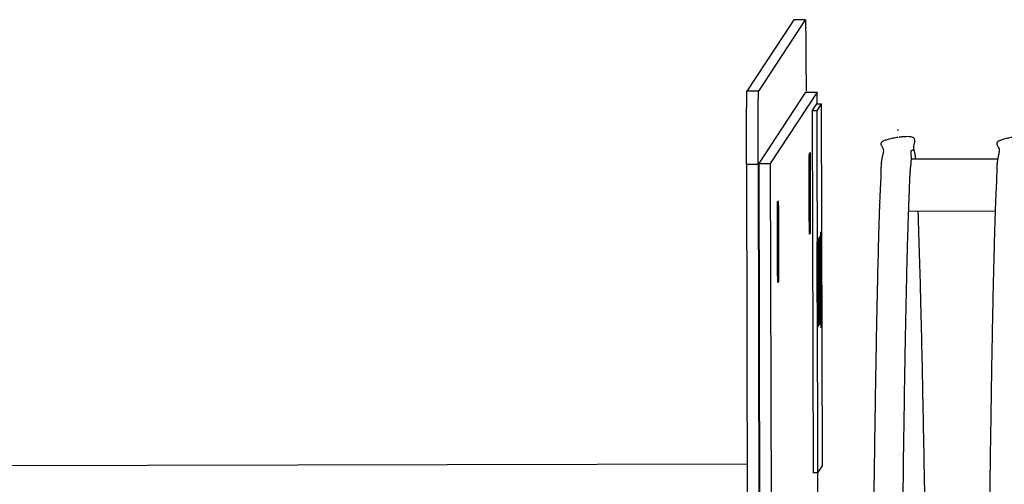
# Model space of a CAD drawing. Units: inches. Extents: x -35.6 to 16.3, y -5.6 to 44.9.
# Drawn here: x 5.1 to 8.5, y 14.1 to 15.7 of the extents above; entities that cross this region are included whole.
import ezdxf

# ---------------------------------------------------------------- set-up
doc = ezdxf.new("R2010")
doc.units = ezdxf.units.IN
doc.header["$LTSCALE"] = 0.935
doc.header["$MEASUREMENT"] = 0
doc.layers.get('0').update_dxf_attribs({"linetype": 'CONTINUOUS'})

msp = doc.modelspace()

# ---------------------------------------------------------------- linework, layer by layer
at = {"color": 7, "linetype": 'CONTINUOUS'}
for p, q in [((7.7647, 15.7385), (7.6033, 15.4917)), ((7.8047, 15.7386), (7.6433, 15.4918)), ((7.8047, 15.7386), (7.7647, 15.7385)), ((7.7647, 15.7385), (7.7647, 15.7385)), ((7.8047, 15.7386), (7.8047, 15.7385)), ((7.6433, 15.4918), (7.6033, 15.4917)), ((7.8053, 15.4886), (7.6439, 15.2418)), ((7.8453, 15.4887), (7.6839, 15.2419)), ((7.8053, 15.4886), (7.8453, 15.4887)), ((7.8454, 15.4475), (7.8453, 15.4887)), ((7.8289, 15.4235), (7.8446, 15.4475)), ((7.8596, 15.4475), (7.8439, 15.4236)), ((7.8446, 15.4475), (7.8596, 15.4475)), ((7.8596, 15.4475), (7.8623, 14.1976)), ((7.8439, 15.4236), (7.8289, 15.4235)), ((7.8289, 15.4235), (7.8317, 14.1736)), ((7.8439, 15.4236), (7.8467, 14.1737)), ((8.1263, 15.3567), (8.1214, 15.3564)), ((7.6019, 15.2388), (7.647, -5.3797)), ((7.6419, 15.2388), (7.6019, 15.2388)), ((7.6419, 15.2388), (7.687, -5.3796)), ((7.6439, 15.2418), (7.6839, 15.2419)), ((7.6439, 15.2418), (7.689, -5.3766)), ((7.6839, 15.2419), (7.729, -5.3766)), ((8.4686, 15.2568), (8.169, 15.2562)), ((8.4602, 15.0768), (8.1603, 15.0761)), ((7.8212, 15.0004), (7.8195, 14.9978)), ((7.8195, 14.9978), (7.8195, 14.9978)), ((7.8554, 14.9896), (7.8557, 14.9901)), ((7.8557, 14.9901), (7.8572, 14.7363)), ((7.8567, 14.9916), (7.8569, 14.992)), ((7.8572, 14.7363), (7.8567, 14.9916)), ((7.8569, 14.992), (7.8576, 14.692)), ((7.8582, 15.0037), (7.8585, 15.0042)), ((7.8588, 14.744), (7.8582, 15.0037)), ((7.8585, 15.0042), (7.859, 14.7444)), ((7.8588, 15.0047), (7.8591, 15.0052)), ((7.8594, 14.745), (7.8588, 15.0047)), ((7.8591, 15.0052), (7.8597, 14.7454)), ((7.8595, 15.0057), (7.8598, 15.0062)), ((7.8601, 14.746), (7.8595, 15.0057)), ((7.8598, 15.0062), (7.8603, 14.7463)), ((7.8459, 14.9303), (7.846, 14.9561)), ((7.846, 14.9561), (7.8461, 14.9691)), ((7.8461, 14.9691), (7.8463, 14.9758)), ((7.8463, 14.9758), (7.8467, 14.9763)), ((7.8467, 14.9763), (7.8469, 14.9702)), ((7.8469, 14.9702), (7.8471, 14.9577)), ((7.8471, 14.9577), (7.8473, 14.9324)), ((7.8482, 14.9786), (7.8485, 14.9791)), ((7.8482, 14.6776), (7.8482, 14.9786)), ((7.8485, 14.9791), (7.8497, 14.68)), ((7.8496, 14.9809), (7.8494, 14.9805)), ((7.8494, 14.9805), (7.8498, 14.7826)), ((7.8501, 14.783), (7.8496, 14.9809)), ((7.8508, 14.9826), (7.8506, 14.9823)), ((7.8506, 14.9823), (7.851, 14.7844)), ((7.8512, 14.7848), (7.8508, 14.9826)), ((7.8511, 14.9831), (7.8526, 14.9854)), ((7.8512, 14.9512), (7.8511, 14.9831)), ((7.8526, 14.9854), (7.8527, 14.9535)), ((7.8529, 14.9859), (7.8532, 14.9862)), ((7.8536, 14.6859), (7.8529, 14.9859)), ((7.8532, 14.9862), (7.8538, 14.6863)), ((7.8537, 14.9422), (7.8538, 14.968)), ((7.8538, 14.968), (7.8539, 14.981)), ((7.8539, 14.981), (7.8541, 14.9877)), ((7.8541, 14.9877), (7.8544, 14.9882)), ((7.8544, 14.9882), (7.8546, 14.9821)), ((7.8546, 14.9821), (7.8548, 14.9695)), ((7.8548, 14.9695), (7.855, 14.9443)), ((7.856, 14.6896), (7.8554, 14.9896)), ((7.8459, 14.9047), (7.8459, 14.9303)), ((7.8463, 14.9308), (7.8462, 14.9179)), ((7.8464, 14.9375), (7.8463, 14.9308)), ((7.8467, 14.938), (7.8464, 14.9375)), ((7.8469, 14.9319), (7.8467, 14.938)), ((7.8471, 14.9193), (7.8469, 14.9319)), ((7.8473, 14.9324), (7.8474, 14.9006)), ((7.8484, 14.9533), (7.8491, 14.7815)), ((7.8484, 14.7804), (7.8484, 14.9533)), ((7.8518, 14.9522), (7.8512, 14.9512)), ((7.8524, 14.6841), (7.8518, 14.9522)), ((7.8527, 14.9535), (7.8521, 14.9525)), ((7.8521, 14.9525), (7.8526, 14.6845)), ((7.8537, 14.9166), (7.8537, 14.9422)), ((7.8539, 14.9105), (7.854, 14.9298)), ((7.854, 14.9428), (7.8542, 14.9494)), ((7.854, 14.9298), (7.854, 14.9428)), ((7.8542, 14.9494), (7.8545, 14.9499)), ((7.8545, 14.9499), (7.8547, 14.9437)), ((7.8547, 14.9437), (7.8548, 14.9311)), ((7.8548, 14.9311), (7.8549, 14.9121)), ((7.855, 14.9443), (7.8552, 14.9188)), ((7.8572, 14.6915), (7.8557, 14.9517)), ((7.8557, 14.9517), (7.8562, 14.69)), ((7.8459, 14.8727), (7.8459, 14.9047)), ((7.8462, 14.9179), (7.8461, 14.8986)), ((7.8461, 14.8986), (7.8461, 14.873)), ((7.8471, 14.9002), (7.8471, 14.9193)), ((7.8474, 14.9006), (7.8471, 14.9002)), ((7.8537, 14.8846), (7.8537, 14.9166)), ((7.8539, 14.885), (7.8539, 14.9105)), ((7.8549, 14.9121), (7.855, 14.8866)), ((7.8552, 14.9188), (7.8553, 14.887)), ((7.8461, 14.777), (7.8459, 14.8727)), ((7.8461, 14.873), (7.8464, 14.7773)), ((7.8539, 14.7889), (7.8537, 14.8846)), ((7.8541, 14.7892), (7.8539, 14.885)), ((7.855, 14.8866), (7.8552, 14.7909)), ((7.8553, 14.887), (7.8555, 14.7913)), ((7.7116, 14.8329), (7.7099, 14.8302)), ((7.7099, 14.8302), (7.7099, 14.8303)), ((7.854, 14.757), (7.8539, 14.7889)), ((7.8542, 14.7637), (7.8541, 14.7892)), ((7.8552, 14.7909), (7.8553, 14.7653)), ((7.8555, 14.7913), (7.8555, 14.7593)), ((7.8462, 14.7451), (7.8461, 14.777)), ((7.8464, 14.7773), (7.8464, 14.7518)), ((7.8464, 14.7518), (7.8466, 14.7328)), ((7.8475, 14.7534), (7.8477, 14.7538)), ((7.8475, 14.7342), (7.8475, 14.7534)), ((7.8477, 14.7538), (7.8477, 14.7218)), ((7.8491, 14.7815), (7.8484, 14.7804)), ((7.8492, 14.756), (7.8484, 14.7548)), ((7.8484, 14.7548), (7.8484, 14.678)), ((7.8495, 14.6797), (7.8492, 14.756)), ((7.8498, 14.7826), (7.8499, 14.7508)), ((7.8502, 14.7575), (7.8501, 14.783)), ((7.8503, 14.7385), (7.8502, 14.7575)), ((7.851, 14.7844), (7.851, 14.7588)), ((7.851, 14.7588), (7.851, 14.7396)), ((7.8513, 14.7528), (7.8512, 14.7848)), ((7.8513, 14.7272), (7.8513, 14.7528)), ((7.8542, 14.7316), (7.854, 14.757)), ((7.8544, 14.7447), (7.8542, 14.7637)), ((7.8553, 14.7653), (7.8552, 14.746)), ((7.8555, 14.7593), (7.8555, 14.7336)), ((7.8464, 14.7197), (7.8462, 14.7451)), ((7.8466, 14.6944), (7.8464, 14.7197)), ((7.8466, 14.7328), (7.8467, 14.7202)), ((7.8467, 14.7202), (7.8469, 14.7141)), ((7.8472, 14.7146), (7.8474, 14.7212)), ((7.8474, 14.7212), (7.8475, 14.7342)), ((7.8477, 14.7218), (7.8476, 14.696)), ((7.8499, 14.7508), (7.8501, 14.7254)), ((7.8501, 14.7254), (7.8503, 14.7001)), ((7.8504, 14.7259), (7.8503, 14.7385)), ((7.8506, 14.7198), (7.8504, 14.7259)), ((7.8508, 14.72), (7.8506, 14.7198)), ((7.8509, 14.7266), (7.8508, 14.72)), ((7.851, 14.7396), (7.8509, 14.7266)), ((7.8512, 14.7014), (7.8513, 14.7272)), ((7.8544, 14.7063), (7.8542, 14.7316)), ((7.8545, 14.7321), (7.8544, 14.7447)), ((7.8547, 14.726), (7.8545, 14.7321)), ((7.855, 14.7265), (7.8547, 14.726)), ((7.8551, 14.7331), (7.855, 14.7265)), ((7.8552, 14.746), (7.8551, 14.7331)), ((7.8555, 14.7336), (7.8554, 14.7079)), ((7.859, 14.7444), (7.8588, 14.744)), ((7.8597, 14.7454), (7.8594, 14.745)), ((7.8603, 14.7463), (7.8601, 14.746)), ((7.8468, 14.6819), (7.8466, 14.6944)), ((7.8469, 14.7141), (7.8472, 14.7146)), ((7.8476, 14.696), (7.8475, 14.683)), ((7.8503, 14.7001), (7.8505, 14.6876)), ((7.8505, 14.6876), (7.8507, 14.6815)), ((7.8508, 14.6817), (7.851, 14.6884)), ((7.851, 14.6884), (7.8512, 14.7014)), ((7.8526, 14.6845), (7.8524, 14.6841)), ((7.8538, 14.6863), (7.8536, 14.6859)), ((7.8545, 14.6938), (7.8544, 14.7063)), ((7.8548, 14.6877), (7.8545, 14.6938)), ((7.8551, 14.6882), (7.8548, 14.6877)), ((7.8553, 14.6949), (7.8551, 14.6882)), ((7.8554, 14.7079), (7.8553, 14.6949)), ((7.8562, 14.69), (7.856, 14.6896)), ((7.8576, 14.692), (7.8572, 14.6915)), ((7.8589, 14.7089), (7.8591, 14.7093)), ((7.859, 14.6738), (7.8589, 14.7089)), ((7.8591, 14.7093), (7.8592, 14.6742)), ((7.8595, 14.7099), (7.8597, 14.7103)), ((7.8596, 14.6748), (7.8595, 14.7099)), ((7.8597, 14.7103), (7.8598, 14.6751)), ((7.8602, 14.7109), (7.8604, 14.7112)), ((7.8602, 14.6758), (7.8602, 14.7109)), ((7.8604, 14.7112), (7.8605, 14.6761)), ((7.847, 14.6758), (7.8468, 14.6819)), ((7.8473, 14.6763), (7.847, 14.6758)), ((7.8475, 14.683), (7.8473, 14.6763)), ((7.8484, 14.678), (7.8482, 14.6776)), ((7.8497, 14.68), (7.8495, 14.6797)), ((7.8507, 14.6815), (7.8508, 14.6817)), ((7.8592, 14.6742), (7.859, 14.6738)), ((7.8598, 14.6751), (7.8596, 14.6748)), ((7.8605, 14.6761), (7.8602, 14.6758)), ((7.6042, 14.2031), (4.8482, 14.1973)), ((7.8623, 14.1976), (7.8467, 14.1737)), ((7.8467, 14.1737), (7.8317, 14.1736)), ((7.8501, 13.2801), (7.8481, 14.1737))]:
    msp.add_line(p, q, dxfattribs=at)
msp.add_arc((12.7236, 14.9155), 4.6663, 177.6097, 177.9867, dxfattribs=at)
for points, knots in [([(7.8047, 15.7386), (7.8048, 15.7386), (7.8048, 15.7384), (7.8049, 15.7382), (7.8049, 15.7379), (7.8049, 15.7373), (7.805, 15.7367), (7.805, 15.7358), (7.8051, 15.7349), (7.8052, 15.7333), (7.8052, 15.731), (7.8053, 15.7278), (7.8054, 15.724), (7.8055, 15.7196), (7.8056, 15.7147), (7.8058, 15.7071), (7.8059, 15.6964), (7.8061, 15.682), (7.8063, 15.6658), (7.8065, 15.6479), (7.8066, 15.6286), (7.8067, 15.6078), (7.8069, 15.586), (7.807, 15.5632), (7.8071, 15.5316), (7.8072, 15.5077), (7.8072, 15.4916)], [0, 0, 0, 0, 0.000376, 0.001322, 0.00286, 0.004993, 0.007718, 0.011035, 0.014941, 0.019434, 0.030169, 0.043221, 0.058569, 0.076193, 0.096059, 0.118105, 0.168477, 0.226784, 0.292498, 0.365054, 0.443748, 0.52785, 0.616629, 0.709289, 0.804795, 1, 1, 1, 1]), ([(7.6019, 15.2388), (7.6019, 15.255), (7.6018, 15.287), (7.6018, 15.3264), (7.6019, 15.3566), (7.6019, 15.3777), (7.602, 15.3975), (7.6021, 15.4158), (7.6022, 15.4325), (7.6023, 15.4473), (7.6024, 15.4584), (7.6025, 15.4663), (7.6026, 15.4714), (7.6027, 15.4759), (7.6028, 15.4799), (7.6029, 15.4833), (7.6029, 15.4861), (7.603, 15.4881), (7.6031, 15.4894), (7.6031, 15.4902), (7.6032, 15.4908), (7.6032, 15.4912), (7.6033, 15.4915), (7.6033, 15.4917), (7.6033, 15.4917)], [0, 0, 0, 0, 0.192822, 0.379058, 0.467212, 0.550959, 0.629502, 0.702108, 0.768098, 0.826795, 0.87763, 0.899958, 0.920155, 0.938165, 0.953935, 0.967424, 0.978612, 0.987479, 0.991037, 0.994007, 0.996389, 0.998181, 0.999382, 1, 1, 1, 1]), ([(7.6419, 15.2388), (7.6419, 15.2551), (7.6418, 15.287), (7.6418, 15.3264), (7.6419, 15.3567), (7.6419, 15.3778), (7.642, 15.3976), (7.6421, 15.4159), (7.6422, 15.4325), (7.6423, 15.4473), (7.6424, 15.4585), (7.6425, 15.4663), (7.6426, 15.4714), (7.6427, 15.476), (7.6428, 15.48), (7.6429, 15.4834), (7.6429, 15.4862), (7.643, 15.4882), (7.6431, 15.4895), (7.6431, 15.4903), (7.6432, 15.4909), (7.6432, 15.4913), (7.6433, 15.4916), (7.6433, 15.4918), (7.6433, 15.4918)], [0, 0, 0, 0, 0.192592, 0.379018, 0.467246, 0.551004, 0.629548, 0.702135, 0.768055, 0.826729, 0.877615, 0.899967, 0.920169, 0.938159, 0.953906, 0.967387, 0.978577, 0.987454, 0.991018, 0.993994, 0.996382, 0.998177, 0.999381, 1, 1, 1, 1]), ([(8.1254, 15.3319), (8.1192, 15.331), (8.1075, 15.329), (8.0935, 15.3258), (8.0837, 15.323), (8.0778, 15.3209), (8.0731, 15.3189), (8.0696, 15.3168), (8.0672, 15.3147), (8.0658, 15.3126), (8.0652, 15.3104), (8.0654, 15.3082), (8.0661, 15.3061), (8.0675, 15.3032), (8.0698, 15.2997), (8.0724, 15.2954), (8.0744, 15.2889), (8.074, 15.2819), (8.0726, 15.2749), (8.0707, 15.267), (8.0692, 15.2609), (8.0685, 15.2567)], [0, 0, 0, 0, 0.152468, 0.292124, 0.352365, 0.403724, 0.445069, 0.477481, 0.502721, 0.522902, 0.540444, 0.557555, 0.57558, 0.594931, 0.636566, 0.678627, 0.71871, 0.801127, 0.846467, 0.894856, 1, 1, 1, 1]), ([(8.1828, 15.322), (8.1827, 15.3232), (8.1823, 15.3251), (8.1811, 15.3274), (8.1793, 15.3296), (8.1756, 15.332), (8.1695, 15.3337), (8.1616, 15.3345), (8.1519, 15.3345), (8.1409, 15.3337), (8.1332, 15.3329), (8.1292, 15.3324)], [0, 0, 0, 0, 0.063912, 0.096066, 0.129766, 0.20748, 0.309489, 0.444625, 0.610096, 0.798071, 1, 1, 1, 1]), ([(8.5254, 15.3327), (8.5192, 15.3318), (8.5075, 15.3298), (8.4935, 15.3267), (8.4837, 15.3238), (8.4778, 15.3218), (8.4732, 15.3198), (8.4697, 15.3177), (8.4672, 15.3156), (8.4658, 15.3135), (8.4652, 15.3113), (8.4653, 15.3091), (8.466, 15.307), (8.4674, 15.3041), (8.4693, 15.3013), (8.4711, 15.2984), (8.4723, 15.2962), (8.4731, 15.2939), (8.4743, 15.289), (8.474, 15.2829), (8.4727, 15.2759), (8.4713, 15.2702), (8.4698, 15.2642), (8.4685, 15.2577), (8.4675, 15.2509), (8.4665, 15.2411), (8.4658, 15.2278), (8.4655, 15.2139), (8.4652, 15.2021), (8.4648, 15.1892), (8.4641, 15.1723), (8.4631, 15.1508), (8.462, 15.1278), (8.461, 15.1033), (8.46, 15.0773), (8.4588, 15.0396), (8.4573, 14.9887), (8.4556, 14.9232), (8.4538, 14.8518), (8.4521, 14.7744), (8.4504, 14.6912), (8.4487, 14.6021), (8.4465, 14.4718), (8.4438, 14.2949), (8.4408, 14.0658), (8.4379, 13.815), (8.4351, 13.5429), (8.4325, 13.2503), (8.4301, 12.9378), (8.4278, 12.6062), (8.4264, 12.3788), (8.4258, 12.2621)], [0, 0, 0, 0, 0.005958, 0.011418, 0.013775, 0.015788, 0.017409, 0.018682, 0.019674, 0.020466, 0.021153, 0.021821, 0.022524, 0.023278, 0.024903, 0.025733, 0.026549, 0.02734, 0.028119, 0.031335, 0.033102, 0.034989, 0.036988, 0.03909, 0.041297, 0.043615, 0.0486, 0.054063, 0.056974, 0.060004, 0.066422, 0.07332, 0.0807, 0.088563, 0.096909, 0.105737, 0.12484, 0.14586, 0.168788, 0.193612, 0.22032, 0.248895, 0.279322, 0.345658, 0.419172, 0.499687, 0.587014, 0.680941, 0.781245, 0.887682, 1, 1, 1, 1]), ([(8.1853, 15.2585), (8.1851, 15.2617), (8.1847, 15.2663), (8.184, 15.2722), (8.1834, 15.2761), (8.1825, 15.2798), (8.1813, 15.2843), (8.1798, 15.2896), (8.1788, 15.2952), (8.1789, 15.2999), (8.1794, 15.3039), (8.1805, 15.3082), (8.1818, 15.3127), (8.1828, 15.3173), (8.1829, 15.3205), (8.1828, 15.322)], [0, 0, 0, 0, 0.146615, 0.213609, 0.276149, 0.334214, 0.388631, 0.491272, 0.594039, 0.649795, 0.711434, 0.780889, 0.855312, 0.929629, 1, 1, 1, 1]), ([(7.8195, 14.9978), (7.8195, 14.9978), (7.8194, 14.9979), (7.8194, 14.998), (7.8194, 14.9982), (7.8194, 14.9985), (7.8193, 14.9989), (7.8193, 14.9995), (7.8192, 15.0006), (7.8192, 15.0021), (7.8191, 15.0039), (7.8191, 15.006), (7.819, 15.0085), (7.819, 15.0112), (7.8189, 15.0155), (7.8188, 15.0216), (7.8187, 15.0297), (7.8186, 15.0388), (7.8185, 15.0489), (7.8184, 15.0599), (7.8183, 15.0715), (7.8182, 15.0883), (7.8182, 15.1101), (7.8181, 15.137), (7.818, 15.1639), (7.818, 15.1897), (7.8181, 15.2102), (7.8181, 15.2254), (7.8182, 15.2356), (7.8182, 15.2448), (7.8183, 15.253), (7.8184, 15.2602), (7.8185, 15.2654), (7.8185, 15.269), (7.8186, 15.2712), (7.8186, 15.2731), (7.8187, 15.2746), (7.8187, 15.2759), (7.8188, 15.2767), (7.8188, 15.2772), (7.8188, 15.2775), (7.8188, 15.2776), (7.8189, 15.2777), (7.8189, 15.2778)], [0, 0, 0, 0, 0.000187, 0.000658, 0.001425, 0.002487, 0.003845, 0.005497, 0.009681, 0.015027, 0.021527, 0.029169, 0.037942, 0.047831, 0.058804, 0.083875, 0.112898, 0.145618, 0.181748, 0.220916, 0.262735, 0.306817, 0.400109, 0.497196, 0.594393, 0.688003, 0.774424, 0.813922, 0.850419, 0.883545, 0.913013, 0.93856, 0.959919, 0.968948, 0.976853, 0.983621, 0.98924, 0.993697, 0.996982, 0.998181, 0.999084, 0.999689, 1, 1, 1, 1]), ([(7.8206, 15.2804), (7.8206, 15.2804), (7.8206, 15.2803), (7.8207, 15.2802), (7.8207, 15.28), (7.8207, 15.2797), (7.8207, 15.2793), (7.8208, 15.2786), (7.8208, 15.2776), (7.8209, 15.2761), (7.8209, 15.2743), (7.821, 15.2721), (7.8211, 15.2697), (7.8211, 15.2669), (7.8212, 15.2626), (7.8213, 15.2566), (7.8214, 15.2485), (7.8215, 15.2393), (7.8216, 15.2292), (7.8217, 15.2183), (7.8217, 15.2066), (7.8218, 15.1899), (7.8219, 15.168), (7.822, 15.1412), (7.822, 15.1143), (7.822, 15.0884), (7.822, 15.0679), (7.8219, 15.0528), (7.8219, 15.0426), (7.8218, 15.0334), (7.8218, 15.0251), (7.8217, 15.018), (7.8216, 15.0128), (7.8216, 15.0092), (7.8215, 15.007), (7.8215, 15.0051), (7.8214, 15.0035), (7.8214, 15.0023), (7.8213, 15.0014), (7.8213, 15.0009), (7.8213, 15.0007), (7.8212, 15.0005), (7.8212, 15.0004), (7.8212, 15.0004)], [0, 0, 0, 0, 0.000187, 0.000658, 0.001425, 0.002487, 0.003845, 0.005497, 0.009681, 0.015027, 0.021527, 0.029169, 0.037942, 0.047831, 0.058804, 0.083875, 0.112898, 0.145618, 0.181748, 0.220916, 0.262735, 0.306817, 0.400109, 0.497196, 0.594393, 0.688003, 0.774424, 0.813922, 0.850419, 0.883545, 0.913013, 0.93856, 0.959919, 0.968948, 0.976853, 0.983621, 0.98924, 0.993697, 0.996982, 0.998181, 0.999084, 0.999689, 1, 1, 1, 1]), ([(8.1809, 15.2862), (8.1807, 15.2864), (8.1802, 15.2868), (8.1792, 15.2871), (8.1778, 15.2873), (8.1763, 15.2874), (8.1747, 15.2873), (8.1728, 15.2871), (8.171, 15.2864), (8.1698, 15.2851), (8.1689, 15.2837), (8.1684, 15.2813), (8.1684, 15.278), (8.1687, 15.2743), (8.1691, 15.2702), (8.1696, 15.2657), (8.1698, 15.2609), (8.1697, 15.2559), (8.1694, 15.2507), (8.1688, 15.2432), (8.1677, 15.2331), (8.1664, 15.2201), (8.1654, 15.2057), (8.1646, 15.1901), (8.1639, 15.1733), (8.1632, 15.1552), (8.1622, 15.1288), (8.1608, 15.0929), (8.1591, 15.0462), (8.1576, 14.9949), (8.156, 14.9389), (8.1545, 14.8783), (8.153, 14.8132), (8.1515, 14.7435), (8.15, 14.6693), (8.148, 14.5615), (8.1456, 14.4157), (8.1418, 14.1539), (8.1375, 13.785), (8.1328, 13.2943), (8.1302, 12.946), (8.1289, 12.7615)], [0, 0, 0, 0, 0.000294, 0.000729, 0.001276, 0.001891, 0.00253, 0.003151, 0.004214, 0.004689, 0.00517, 0.006236, 0.007513, 0.008999, 0.01066, 0.01245, 0.01433, 0.016298, 0.018362, 0.020531, 0.025206, 0.03036, 0.036021, 0.042185, 0.048839, 0.055967, 0.063558, 0.080115, 0.098516, 0.118763, 0.140844, 0.164739, 0.190436, 0.217922, 0.247184, 0.27821, 0.345488, 0.419629, 0.587932, 0.781867, 1, 1, 1, 1]), ([(8.0685, 15.2567), (8.0678, 15.2526), (8.0668, 15.2438), (8.066, 15.23), (8.0656, 15.215), (8.0653, 15.2046), (8.0652, 15.1992)], [0, 0, 0, 0, 0.219264, 0.458656, 0.718875, 1, 1, 1, 1]), ([(8.0652, 15.1992), (8.0648, 15.1854), (8.0634, 15.1557), (8.062, 15.126), (8.0613, 15.1102)], [0, 0, 0, 0, 0.464736, 1, 1, 1, 1]), ([(7.7099, 14.8302), (7.7099, 14.8302), (7.7099, 14.8303), (7.7098, 14.8304), (7.7098, 14.8306), (7.7098, 14.8309), (7.7098, 14.8313), (7.7097, 14.832), (7.7097, 14.833), (7.7096, 14.8345), (7.7096, 14.8363), (7.7095, 14.8385), (7.7094, 14.8409), (7.7094, 14.8437), (7.7093, 14.848), (7.7092, 14.8541), (7.7091, 14.8622), (7.709, 14.8713), (7.7089, 14.8814), (7.7088, 14.8923), (7.7088, 14.904), (7.7087, 14.9207), (7.7086, 14.9426), (7.7085, 14.9694), (7.7085, 14.9963), (7.7085, 15.0222), (7.7085, 15.0427), (7.7086, 15.0578), (7.7086, 15.068), (7.7087, 15.0773), (7.7087, 15.0855), (7.7088, 15.0926), (7.7089, 15.0979), (7.7089, 15.1014), (7.709, 15.1036), (7.709, 15.1055), (7.7091, 15.1071), (7.7091, 15.1084), (7.7092, 15.1092), (7.7092, 15.1097), (7.7092, 15.1099), (7.7093, 15.1101), (7.7093, 15.1102), (7.7093, 15.1102)], [0, 0, 0, 0, 0.000187, 0.000658, 0.001425, 0.002487, 0.003845, 0.005497, 0.009681, 0.015027, 0.021527, 0.029169, 0.037942, 0.047831, 0.058804, 0.083875, 0.112898, 0.145618, 0.181748, 0.220916, 0.262735, 0.306817, 0.400109, 0.497196, 0.594393, 0.688003, 0.774424, 0.813922, 0.850419, 0.883545, 0.913013, 0.93856, 0.959919, 0.968948, 0.976853, 0.983621, 0.98924, 0.993697, 0.996982, 0.998181, 0.999084, 0.999689, 1, 1, 1, 1]), ([(7.711, 15.1129), (7.711, 15.1129), (7.7111, 15.1128), (7.7111, 15.1127), (7.7111, 15.1124), (7.7111, 15.1122), (7.7112, 15.1118), (7.7112, 15.1111), (7.7113, 15.1101), (7.7113, 15.1086), (7.7114, 15.1067), (7.7114, 15.1046), (7.7115, 15.1022), (7.7115, 15.0994), (7.7116, 15.0951), (7.7117, 15.089), (7.7118, 15.0809), (7.7119, 15.0718), (7.712, 15.0617), (7.7121, 15.0508), (7.7122, 15.0391), (7.7122, 15.0224), (7.7123, 15.0005), (7.7124, 14.9736), (7.7125, 14.9468), (7.7125, 14.9209), (7.7124, 14.9004), (7.7124, 14.8852), (7.7123, 14.8751), (7.7123, 14.8658), (7.7122, 14.8576), (7.7121, 14.8505), (7.712, 14.8452), (7.712, 14.8417), (7.7119, 14.8394), (7.7119, 14.8376), (7.7118, 14.836), (7.7118, 14.8347), (7.7117, 14.8339), (7.7117, 14.8334), (7.7117, 14.8331), (7.7117, 14.833), (7.7116, 14.8329), (7.7116, 14.8329)], [0, 0, 0, 0, 0.000187, 0.000658, 0.001425, 0.002487, 0.003845, 0.005497, 0.009681, 0.015027, 0.021527, 0.029169, 0.037942, 0.047831, 0.058804, 0.083875, 0.112898, 0.145618, 0.181748, 0.220916, 0.262735, 0.306817, 0.400109, 0.497196, 0.594393, 0.688003, 0.774424, 0.813922, 0.850419, 0.883545, 0.913013, 0.93856, 0.959919, 0.968948, 0.976853, 0.983621, 0.98924, 0.993697, 0.996982, 0.998181, 0.999084, 0.999689, 1, 1, 1, 1]), ([(8.0602, 15.0795), (8.0593, 15.0549), (8.0577, 15.0024), (8.0555, 14.9186), (8.0532, 14.825), (8.051, 14.7215), (8.0489, 14.6082), (8.0468, 14.4853), (8.0447, 14.3529), (8.0419, 14.1577), (8.0387, 13.891), (8.0337, 13.4064), (8.0307, 13.0256), (8.0289, 12.7604)], [0, 0, 0, 0, 0.031825, 0.067956, 0.108364, 0.153015, 0.201867, 0.254875, 0.311986, 0.373144, 0.507356, 0.656979, 1, 1, 1, 1]), ([(8.2349, 12.7753), (8.232, 13.0379), (8.2274, 13.4152), (8.2205, 13.8953), (8.2154, 14.2036), (8.2103, 14.4755), (8.2058, 14.6788), (8.2022, 14.8224), (8.1989, 14.9403), (8.1961, 15.0238), (8.1941, 15.0762)], [0, 0, 0, 0, 0.342399, 0.491845, 0.625984, 0.744291, 0.846306, 0.891082, 0.931645, 1, 1, 1, 1])]:
    msp.add_open_spline(points, degree=3, knots=knots, dxfattribs=at)

doc.saveas('drawing.dxf')
